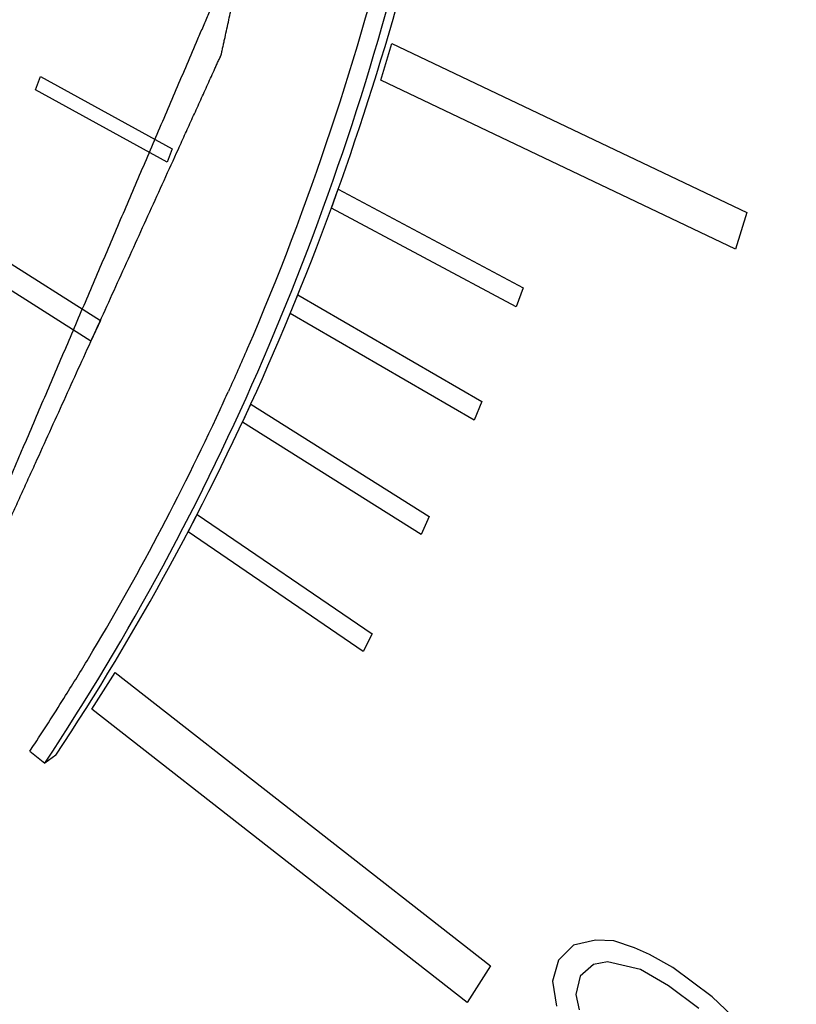
# Model space of a CAD drawing. Units: inches. Extents: x 10.29 to 15.57, y 16.32 to 23.82.
# Drawn here: x 12.24 to 12.38, y 22 to 22.19 of the extents above; entities that cross this region are included whole.
import ezdxf

# ---------------------------------------------------------------- set-up
doc = ezdxf.new("R2010")
doc.units = ezdxf.units.IN
doc.header["$LTSCALE"] = 2.42
doc.header["$MEASUREMENT"] = 0
doc.layers.get('0').update_dxf_attribs({"linetype": 'CONTINUOUS'})
doc.layers.add('03_AXES', color=7, linetype='CONTINUOUS')
doc.layers.add('04_CURVES', color=7, linetype='CONTINUOUS')

msp = doc.modelspace()

# ---------------------------------------------------------------- linework, layer by layer
at = {"color": 7, "linetype": 'Continuous'}
for p in [(12.237107325, 22.0444279949), (12.2421312474, 22.0436485702)]:
    msp.add_line(p, (12.2399829362, 22.0420983854), dxfattribs=at)
for centre, radius, start, end in [((11.811342627, 22.3240252535), 0.5094603988, 335.1889727300999, 335.6174650077), ((11.819563186, 22.3200470688), 0.5003292974, 328.9913976562, 335.2074577544001), ((11.8302539479, 22.3138272003), 0.4879621152, 327.9857258764001, 328.9706687841), ((11.8340008001, 22.3114794419), 0.4835404806, 326.6772777908, 327.9862450281), ((11.8365130661, 22.3098392238), 0.4805401967, 326.4737840671, 326.6761361637)]:
    msp.add_arc(centre, radius, start, end, dxfattribs=at)
for points, start_tangent, end_tangent in [([(12.2421312474, 22.0436485702), (12.2830016299, 22.1186845368), (12.3114041604, 22.2012875813), (12.3266734734, 22.2895226218), (12.3284518656, 22.3813226396), (12.316697676, 22.4745371019), (12.2916862615, 22.5669823409), (12.2540035463, 22.6564927084), (12.2045322964, 22.7409713098), (12.1444314391, 22.8184391258), (12.0751089136, 22.8870813737), (11.9981886889, 22.9452900211), (11.9154727195, 22.9917014561), (11.8288987328, 23.0252284313), (11.7404948351, 23.0450855347), (11.6523320008, 23.050807588), (11.566475557, 23.0422605449), (11.4849368006, 23.0196446309), (11.4096258813, 22.9834896526), (11.3758537856, 22.9613008434)], (0.5523188906743994, 0.8336329186183813), (-0.8109240993296131, -0.5851513523238717)), ([(12.2399829362, 22.0420983854), (12.2821326077, 22.1200702289), (12.3108435341, 22.2061048987), (12.3253924879, 22.2980351836), (12.3254129814, 22.3935453622), (12.3109044982, 22.4902295355), (12.2822325068, 22.5856522317), (12.2401192538, 22.6774097555), (12.185625571, 22.7631907373), (12.1201241529, 22.8408343564), (12.0452649784, 22.9083847719), (11.9629337484, 22.9641403908), (11.8752043842, 23.0066967303), (11.7842867864, 23.0349817974), (11.6924711669, 23.048283092), (11.6020703588, 23.0462655548), (11.5153615561, 23.0289800075), (11.4345289512, 22.9968618726), (11.3736749674, 22.959730568)], (0.5523188906978046, 0.8336329186028743), (-0.8109403759142422, -0.5851287949777108)), ([(12.179804679, 22.7657108117), (12.1830680871, 22.7613001419), (12.2372428447, 22.6760211947), (12.2791096292, 22.5848006833), (12.3076138173, 22.48993645), (12.3220373893, 22.3938181224), (12.3220170158, 22.2988669188), (12.30755321, 22.2074746573), (12.2790103148, 22.1219435069), (12.2753640194, 22.11370634)], (0.597717399269184, -0.801706873246627), (-0.4128278857974689, -0.910809056118785))]:
    msp.add_spline(points, degree=3, dxfattribs=dict(at, start_tangent=start_tangent, end_tangent=end_tangent))
at = {"layer": '03_AXES', "color": 7, "linetype": 'Continuous'}
for points, start_tangent, end_tangent in [([(10.8829235861, 22.5674279598), (10.8931089616, 22.4429996672), (10.9192712214, 22.3185471863), (10.960923012, 22.1963888313), (11.0172884394, 22.0788001812), (11.0873175224, 21.9679716901), (11.1697057516, 21.8659678831), (11.2629183903, 21.7746888981), (11.3652190633, 21.6958350899), (11.4747021026, 21.6308753558), (11.5893280463, 21.5810197726), (11.7069616301, 21.5471970556), (11.8254115628, 21.530037258), (11.9424713463, 21.5298600343), (12.0559603783, 21.546668686), (12.1637645729, 21.5801500995), (12.2638757419, 21.6296805796), (12.3132633819, 21.6622043789)], (0.01705181892498779, -0.9998546071661366), (0.8109267342170451, 0.5851477007833816)), ([(10.9607941279, 22.5561468834), (10.9630159648, 22.5358689276), (10.9652378017, 22.5155909718), (10.9674596385, 22.495313016), (10.9696814754, 22.4750350602), (10.9707923938, 22.4648960823), (10.9719033122, 22.4547571044), (10.9730142307, 22.4446181264), (10.9741251491, 22.4344791485), (10.9746806083, 22.4294096596), (10.9752360675, 22.4243401706), (10.9757915267, 22.4192706817), (10.976346986, 22.4142011927), (10.9769024452, 22.4091317038), (10.9771801748, 22.4065969593), (10.9774579044, 22.4040622148), (10.977735634, 22.4015274703), (10.9778744988, 22.4002600981), (10.9780133636, 22.3989927259), (10.9781522284, 22.3977253536), (10.9782910932, 22.3964579814), (10.9783605256, 22.3958242953), (10.978429958, 22.3951906092), (10.9784646742, 22.3948737661), (10.9784993904, 22.394556923), (10.9785341066, 22.39424008), (10.9785514647, 22.3940816584), (10.9785688228, 22.3939232369), (10.978614905, 22.3937665926), (10.9786609872, 22.3936099482), (10.9787531516, 22.3932966596), (10.978845316, 22.3929833709), (10.9789374804, 22.3926700822), (10.9791218092, 22.3920435049), (10.979306138, 22.3914169275), (10.9796747956, 22.3901637729), (10.9800434533, 22.3889106182), (10.9804121109, 22.3876574635), (10.9807807685, 22.3864043088), (10.9815180837, 22.3838979994), (10.9822553989, 22.3813916901), (10.9829927141, 22.3788853807), (10.9844673446, 22.373872762), (10.985941975, 22.3688601432), (10.9874166055, 22.3638475245), (10.9888912359, 22.3588349058), (10.9903658664, 22.353822287), (10.9933151272, 22.3437970496), (10.9962643881, 22.3337718121), (10.999213649, 22.3237465746), (11.0021629099, 22.3137213372), (11.0051121708, 22.3036960997), (11.0080614317, 22.2936708623), (11.0110106926, 22.2836456248), (11.0139599534, 22.2736203873), (11.0154345839, 22.2686077686), (11.0169092143, 22.2635951499), (11.0183838448, 22.2585825311), (11.0198584752, 22.2535699124), (11.0213331057, 22.2485572937), (11.0220704209, 22.2460509843), (11.0228077361, 22.2435446749), (11.0235450513, 22.2410383656), (11.0239137089, 22.2397852109), (11.0242823665, 22.2385320562), (11.0246510241, 22.2372789015), (11.0250196818, 22.2360257468), (11.0252040106, 22.2353991695), (11.0253883394, 22.2347725921), (11.0254805038, 22.2344593035), (11.0255726682, 22.2341460148), (11.0256648326, 22.2338327261), (11.0257109148, 22.2336760818), (11.025756997, 22.2335194375), (11.025830048, 22.2333705368), (11.0259030991, 22.2332216362), (11.0260492012, 22.232923835), (11.0261953033, 22.2326260338), (11.0263414053, 22.2323282326), (11.0266336095, 22.2317326302), (11.0269258137, 22.2311370277), (11.0275102221, 22.2299458229), (11.0280946304, 22.228754618), (11.0286790388, 22.2275634132), (11.0292634472, 22.2263722083), (11.0304322639, 22.2239897986), (11.0316010806, 22.2216073889), (11.0327698973, 22.2192249792), (11.0351075308, 22.2144601598), (11.0374451643, 22.2096953403), (11.0397827977, 22.2049305209), (11.0421204312, 22.2001657015), (11.0444580646, 22.1954008821), (11.0491333315, 22.1858712432), (11.0538085984, 22.1763416044), (11.0584838654, 22.1668119655), (11.0631591323, 22.1572823267), (11.0678343992, 22.1477526878), (11.0725096661, 22.138223049), (11.077184933, 22.1286934102), (11.0818601999, 22.1191637713), (11.0841978334, 22.1143989519), (11.0865354668, 22.1096341325), (11.0888731003, 22.104869313), (11.0912107337, 22.1001044936), (11.0935483672, 22.0953396742), (11.0947171839, 22.0929572645), (11.0958860006, 22.0905748548), (11.0970548174, 22.0881924451), (11.0976392257, 22.0870012402), (11.0982236341, 22.0858100354), (11.0988080424, 22.0846188305), (11.0993924508, 22.0834276256), (11.099684655, 22.0828320232), (11.0999768592, 22.0822364208), (11.1001229613, 22.0819386196), (11.1002690634, 22.0816408184), (11.1004151655, 22.0813430171), (11.1004882165, 22.0811941165), (11.1005612675, 22.0810452159), (11.1006604398, 22.0809074657), (11.100759612, 22.0807697154), (11.1009579564, 22.0804942149), (11.1011563008, 22.0802187143), (11.1013546452, 22.0799432138), (11.1017513341, 22.0793922128), (11.1021480229, 22.0788412117), (11.1029414006, 22.0777392096), (11.1037347783, 22.0766372075), (11.104528156, 22.0755352053), (11.1053215336, 22.0744332032), (11.106908289, 22.072229199), (11.1084950444, 22.0700251947), (11.1100817997, 22.0678211905), (11.1132553105, 22.063413182), (11.1164288212, 22.0590051735), (11.1196023319, 22.0545971651), (11.1227758427, 22.0501891566), (11.1259493534, 22.0457811481), (11.1322963749, 22.0369651312), (11.1386433963, 22.0281491142), (11.1449904178, 22.0193330973), (11.1513374392, 22.0105170803), (11.1576844607, 22.0017010634), (11.1640314822, 21.9928850464), (11.1703785036, 21.9840690294), (11.1767255251, 21.9752530125), (11.1798990358, 21.970845004), (11.1830725466, 21.9664369955), (11.1862460573, 21.9620289871), (11.189419568, 21.9576209786), (11.1925930787, 21.9532129701), (11.1941798341, 21.9510089659), (11.1957665895, 21.9488049616), (11.1973533448, 21.9466009574), (11.1981467225, 21.9454989553), (11.1989401002, 21.9443969532), (11.1997334779, 21.943294951), (11.2005268556, 21.9421929489), (11.2009235444, 21.9416419479), (11.2013202333, 21.9410909468), (11.2015185777, 21.9408154463), (11.2017169221, 21.9405399457), (11.2019152665, 21.9402644452), (11.2020144387, 21.9401266949), (11.2021136109, 21.9399889447), (11.202231658, 21.9398724098), (11.2023497051, 21.939755875), (11.2025857993, 21.9395228053), (11.2028218935, 21.9392897356), (11.2030579877, 21.9390566659), (11.2035301761, 21.9385905266), (11.2040023645, 21.9381243872), (11.2049467413, 21.9371921085), (11.2058911181, 21.9362598297), (11.2068354949, 21.935327551), (11.2077798717, 21.9343952723), (11.2096686253, 21.9325307148), (11.2115573789, 21.9306661573), (11.2134461325, 21.9288015999), (11.2172236397, 21.9250724849), (11.2210011469, 21.92134337), (11.2247786541, 21.9176142551), (11.2285561613, 21.9138851401), (11.2323336685, 21.9101560252), (11.2398886829, 21.9026977953), (11.2474436973, 21.8952395655), (11.2549987117, 21.8877813356), (11.2625537261, 21.8803231057), (11.2701087405, 21.8728648758), (11.2776637549, 21.865406646), (11.2852187693, 21.8579484161), (11.2927737837, 21.8504901862), (11.2965512909, 21.8467610713), (11.3003287981, 21.8430319564), (11.3041063053, 21.8393028414), (11.3078838125, 21.8355737265), (11.3116613197, 21.8318446116), (11.3135500733, 21.8299800541), (11.3154388269, 21.8281154966), (11.3173275805, 21.8262509392), (11.3182719573, 21.8253186604), (11.3192163341, 21.8243863817), (11.3201607109, 21.8234541029), (11.3211050877, 21.8225218242), (11.3215772761, 21.8220556848), (11.3220494645, 21.8215895455), (11.3222855587, 21.8213564758), (11.3225216529, 21.8211234061), (11.3227577471, 21.8208903364), (11.3228757942, 21.8207738016), (11.3229938413, 21.8206572667), (11.3231278009, 21.8205638329), (11.3232617606, 21.820470399), (11.3235296798, 21.8202835312), (11.3237975991, 21.8200966634), (11.3240655184, 21.8199097956), (11.3246013569, 21.81953606), (11.3251371955, 21.8191623244), (11.3262088726, 21.8184148533), (11.3272805497, 21.8176673821), (11.3283522268, 21.816919911), (11.3294239038, 21.8161724398), (11.331567258, 21.8146774975), (11.3337106122, 21.8131825552), (11.3358539664, 21.8116876129), (11.3401406748, 21.8086977282), (11.3444273831, 21.8057078436), (11.3487140915, 21.802717959), (11.3530007999, 21.7997280743), (11.3572875082, 21.7967381897), (11.365860925, 21.7907584204), (11.3744343417, 21.7847786512), (11.3830077584, 21.7787988819), (11.3915811751, 21.7728191127), (11.4001545919, 21.7668393434), (11.4087280086, 21.7608595741), (11.4173014253, 21.7548798049), (11.4258748421, 21.7489000356), (11.4301615504, 21.745910151), (11.4344482588, 21.7429202663), (11.4387349672, 21.7399303817), (11.4430216755, 21.7369404971), (11.4473083839, 21.7339506124), (11.4494517381, 21.7324556701), (11.4515950923, 21.7309607278), (11.4537384464, 21.7294657855), (11.4548101235, 21.7287183143), (11.4558818006, 21.7279708432), (11.4569534777, 21.727223372), (11.4580251548, 21.7264759009), (11.4585609934, 21.7261021653), (11.4590968319, 21.7257284297), (11.4593647512, 21.7255415619), (11.4596326704, 21.7253546941), (11.4599005897, 21.7251678263), (11.4600345494, 21.7250743925), (11.460168509, 21.7249809586), (11.4603132787, 21.7249141845), (11.4604580484, 21.7248474104), (11.4607475878, 21.7247138622), (11.4610371271, 21.7245803141), (11.4613266665, 21.7244467659), (11.4619057453, 21.7241796696), (11.4624848241, 21.7239125733), (11.4636429816, 21.7233783806), (11.4648011391, 21.722844188), (11.4659592967, 21.7223099954), (11.4671174542, 21.7217758027), (11.4694337693, 21.7207074175), (11.4717500844, 21.7196390322), (11.4740663994, 21.7185706469), (11.4786990296, 21.7164338764), (11.4833316597, 21.7142971058), (11.4879642899, 21.7121603353), (11.49259692, 21.7100235647), (11.4972295501, 21.7078867942), (11.5064948104, 21.7036132531), (11.5157600707, 21.699339712), (11.525025331, 21.6950661709), (11.5342905913, 21.6907926298), (11.5435558516, 21.6865190887), (11.5528211119, 21.6822455476), (11.5620863721, 21.6779720065), (11.5713516324, 21.6736984654), (11.5759842626, 21.6715616948), (11.5806168927, 21.6694249243), (11.5852495229, 21.6672881537), (11.589882153, 21.6651513832), (11.5945147831, 21.6630146126), (11.5968310982, 21.6619462273), (11.5991474133, 21.6608778421), (11.6014637284, 21.6598094568), (11.6026218859, 21.6592752641), (11.6037800434, 21.6587410715), (11.604938201, 21.6582068789), (11.6060963585, 21.6576726862), (11.6066754373, 21.6574055899), (11.607254516, 21.6571384936), (11.6075440554, 21.6570049454), (11.6078335948, 21.6568713973), (11.6081231342, 21.6567378491), (11.6082679039, 21.656671075), (11.6083402887, 21.656637688), (11.6084126736, 21.656604301), (11.6084890528, 21.656585318), (11.6085654321, 21.6565663351), (11.6087181907, 21.6565283692), (11.6090237078, 21.6564524374), (11.6093292249, 21.6563765056), (11.609634742, 21.6563005738), (11.6102457762, 21.6561487103), (11.6108568104, 21.6559968467), (11.6120788788, 21.6556931196), (11.6133009472, 21.6553893925), (11.6145230156, 21.6550856654), (11.615745084, 21.6547819382), (11.6181892208, 21.654174484), (11.6206333576, 21.6535670298), (11.6230774945, 21.6529595755), (11.6279657681, 21.651744667), (11.6328540417, 21.6505297586), (11.6377423153, 21.6493148501), (11.642630589, 21.6480999416), (11.6475188626, 21.6468850331), (11.6572954099, 21.6444552162), (11.6670719571, 21.6420253992), (11.6768485044, 21.6395955822), (11.6866250516, 21.6371657653), (11.6964015989, 21.6347359483), (11.7061781461, 21.6323061314), (11.7159546934, 21.6298763144), (11.7257312406, 21.6274464974), (11.7306195143, 21.626231589), (11.7355077879, 21.6250166805), (11.7403960615, 21.623801772), (11.7452843352, 21.6225868635), (11.7501726088, 21.621371955), (11.7526167456, 21.6207645008), (11.7550608824, 21.6201570466), (11.7575050192, 21.6195495923), (11.7587270876, 21.6192458652), (11.759949156, 21.6189421381), (11.7611712245, 21.618638411), (11.7623932929, 21.6183346838), (11.7630043271, 21.6181828203), (11.7636153613, 21.6180309567), (11.7639208784, 21.6179550249), (11.7642263955, 21.6178790932), (11.7645319126, 21.6178031614), (11.7646846711, 21.6177651955), (11.7647610504, 21.6177462126), (11.7648374297, 21.6177272296), (11.7649122225, 21.6177240378), (11.7649870154, 21.617720846), (11.7651366011, 21.6177144624), (11.7654357725, 21.6177016951), (11.7657349439, 21.6176889279), (11.7660341153, 21.6176761606), (11.7666324582, 21.6176506261), (11.767230801, 21.6176250916), (11.7684274867, 21.6175740226), (11.7696241724, 21.6175229536), (11.770820858, 21.6174718847), (11.7720175437, 21.6174208157), (11.7744109151, 21.6173186777), (11.7768042864, 21.6172165397), (11.7791976578, 21.6171144017), (11.7839844005, 21.6169101258), (11.7887711432, 21.6167058498), (11.7935578859, 21.6165015738), (11.7983446286, 21.6162972979), (11.8031313713, 21.6160930219), (11.8127048566, 21.61568447), (11.822278342, 21.615275918), (11.8318518274, 21.6148673661), (11.8414253128, 21.6144588142), (11.8509987982, 21.6140502623), (11.8605722836, 21.6136417103), (11.870145769, 21.6132331584), (11.8797192544, 21.6128246065), (11.8845059971, 21.6126203305), (11.8892927398, 21.6124160545), (11.8940794825, 21.6122117786), (11.8988662252, 21.6120075026), (11.9036529679, 21.6118032267), (11.9060463392, 21.6117010887), (11.9084397106, 21.6115989507), (11.9108330819, 21.6114968127), (11.9120297676, 21.6114457437), (11.9132264533, 21.6113946747), (11.914423139, 21.6113436057), (11.9156198246, 21.6112925367), (11.9162181675, 21.6112670022), (11.9168165103, 21.6112414678), (11.9171156817, 21.6112287005), (11.9174148531, 21.6112159333), (11.9177140246, 21.611203166), (11.9178636103, 21.6111967824), (11.9179384031, 21.6111935906), (11.918013196, 21.6111903988), (11.9180848787, 21.6112026532), (11.9181565613, 21.6112149076), (11.9182999267, 21.6112394165), (11.9185866573, 21.6112884342), (11.918873388, 21.6113374519), (11.9191601187, 21.6113864696), (11.91973358, 21.611484505), (11.9203070413, 21.6115825404), (11.921453964, 21.6117786113), (11.9226008867, 21.6119746821), (11.9237478093, 21.6121707529), (11.924894732, 21.6123668238), (11.9271885773, 21.6127589654), (11.9294824226, 21.6131511071), (11.931776268, 21.6135432488), (11.9363639586, 21.6143275321), (11.9409516493, 21.6151118155), (11.94553934, 21.6158960988), (11.9501270306, 21.6166803821), (11.9547147213, 21.6174646655), (11.9638901026, 21.6190332321), (11.973065484, 21.6206017988), (11.9822408653, 21.6221703655), (11.9914162466, 21.6237389322), (12.000591628, 21.6253074988), (12.0097670093, 21.6268760655), (12.0189423906, 21.6284446322), (12.028117772, 21.6300131989), (12.0327054626, 21.6307974822), (12.0372931533, 21.6315817655), (12.041880844, 21.6323660489), (12.0464685346, 21.6331503322), (12.0510562253, 21.6339346156), (12.0533500706, 21.6343267572), (12.055643916, 21.6347188989), (12.0579377613, 21.6351110406), (12.059084684, 21.6353071114), (12.0602316066, 21.6355031822), (12.0613785293, 21.6356992531), (12.062525452, 21.6358953239), (12.0630989133, 21.6359933593), (12.0636723746, 21.6360913947), (12.0639591053, 21.6361404125), (12.064245836, 21.6361894302), (12.0645325666, 21.6362384479), (12.064675932, 21.6362629567), (12.0647476146, 21.6362752111), (12.0648192973, 21.6362874656), (12.0648851394, 21.6363146995), (12.0649509815, 21.6363419334), (12.0650826657, 21.6363964012), (12.0653460342, 21.6365053368), (12.0656094026, 21.6366142724), (12.065872771, 21.636723208), (12.0663995079, 21.6369410792), (12.0669262448, 21.6371589503), (12.0679797185, 21.6375946927), (12.0690331922, 21.6380304351), (12.0700866659, 21.6384661775), (12.0711401397, 21.6389019199), (12.0732470871, 21.6397734046), (12.0753540346, 21.6406448894), (12.0774609821, 21.6415163742), (12.081674877, 21.6432593437), (12.0858887719, 21.6450023132), (12.0901026668, 21.6467452828), (12.0943165618, 21.6484882523), (12.0985304567, 21.6502312218), (12.1069582465, 21.6537171609), (12.1153860364, 21.6572031), (12.1238138262, 21.660689039), (12.1322416161, 21.6641749781), (12.1406694059, 21.6676609171), (12.1490971957, 21.6711468562), (12.1575249856, 21.6746327953), (12.1659527754, 21.6781187343), (12.1701666704, 21.6798617039), (12.1743805653, 21.6816046734), (12.1785944602, 21.6833476429), (12.1828083551, 21.6850906124), (12.18702225, 21.686833582), (12.1891291975, 21.6877050667), (12.191236145, 21.6885765515), (12.1933430924, 21.6894480363), (12.1943965662, 21.6898837787), (12.1954500399, 21.690319521), (12.1965035136, 21.6907552634), (12.1975569874, 21.6911910058), (12.1980837242, 21.691408877), (12.1986104611, 21.6916267482), (12.1988738295, 21.6917356838), (12.1991371979, 21.6918446194), (12.1994005664, 21.691953555), (12.1995322506, 21.6920080228), (12.1995980927, 21.6920352567), (12.1996639348, 21.6920624906), (12.1997223653, 21.6921045198), (12.1997807958, 21.692146549), (12.1998976568, 21.6922306074), (12.2001313788, 21.6923987241), (12.2003651008, 21.6925668409), (12.2005988228, 21.6927349577), (12.2010662669, 21.6930711912), (12.2015337109, 21.6934074248), (12.2024685989, 21.6940798919), (12.2034034869, 21.694752359), (12.204338375, 21.6954248261), (12.205273263, 21.6960972932), (12.2071430391, 21.6974422274), (12.2090128151, 21.6987871616), (12.2108825912, 21.7001320959), (12.2146221433, 21.7028219643), (12.2183616955, 21.7055118327), (12.2221012476, 21.7082017011), (12.2258407997, 21.7108915696), (12.2295803519, 21.713581438), (12.2370594561, 21.7189611749), (12.2445385604, 21.7243409117), (12.2520176646, 21.7297206486), (12.2594967689, 21.7351003854), (12.2669758732, 21.7404801223), (12.2744549774, 21.7458598591), (12.2819340817, 21.751239596), (12.2894131859, 21.7566193328), (12.2931527381, 21.7593092013), (12.2968922902, 21.7619990697), (12.3006318423, 21.7646889381), (12.3043713945, 21.7673788065), (12.3081109466, 21.770068675), (12.3099807227, 21.7714136092), (12.3118504987, 21.7727585434), (12.3137202748, 21.7741034776), (12.3146551628, 21.7747759447), (12.3155900509, 21.7754484118), (12.3165249389, 21.7761208789), (12.3174598269, 21.776793346), (12.3179272709, 21.7771295796), (12.318394715, 21.7774658132), (12.318628437, 21.7776339299), (12.318862159, 21.7778020467), (12.319095881, 21.7779701635), (12.319212742, 21.7780542219), (12.3192711725, 21.7780962511), (12.319329603, 21.7781382803), (12.3193763525, 21.7781920338), (12.319423102, 21.7782457873), (12.3195166011, 21.7783532943), (12.3197035991, 21.7785683084), (12.3198905972, 21.7787833225), (12.3200775953, 21.7789983365), (12.3204515915, 21.7794283647), (12.3208255876, 21.7798583928), (12.3215735799, 21.7807184491), (12.3223215722, 21.7815785054), (12.3230695645, 21.7824385616), (12.3238175569, 21.7832986179), (12.3253135415, 21.7850187305), (12.3268095261, 21.786738843), (12.3283055107, 21.7884589555), (12.33129748, 21.7918991806), (12.3342894492, 21.7953394057), (12.3372814185, 21.7987796308), (12.3402733877, 21.8022198559), (12.3432653569, 21.805660081), (12.3492492954, 21.8125405312), (12.3552332339, 21.8194209814), (12.3612171724, 21.8263014316), (12.3672011109, 21.8331818818), (12.3731850494, 21.840062332), (12.3791689879, 21.8469427822), (12.3851529263, 21.8538232324), (12.3911368648, 21.8607036826), (12.3941288341, 21.8641439077), (12.3971208033, 21.8675841328), (12.4001127726, 21.8710243579), (12.4031047418, 21.874464583), (12.4060967111, 21.8779048081), (12.4075926957, 21.8796249206), (12.4090886803, 21.8813450332), (12.4105846649, 21.8830651457), (12.4113326572, 21.883925202), (12.4120806495, 21.8847852583), (12.4128286418, 21.8856453145), (12.4135766342, 21.8865053708), (12.4139506303, 21.8869353989), (12.4143246265, 21.8873654271), (12.4145116245, 21.8875804411), (12.4146986226, 21.8877954552), (12.4148856207, 21.8880104693), (12.4149791197, 21.8881179763), (12.4150258693, 21.8881717298), (12.4150726188, 21.8882254834), (12.4151070136, 21.8882895307), (12.4151414083, 21.888353578), (12.4152101979, 21.8884816727), (12.415347777, 21.8887378619), (12.4154853562, 21.8889940512), (12.4156229353, 21.8892502405), (12.4158980935, 21.8897626191), (12.4161732518, 21.8902749977), (12.4167235683, 21.8912997549), (12.4172738848, 21.8923245121), (12.4178242013, 21.8933492693), (12.4183745178, 21.8943740265), (12.4194751508, 21.8964235409), (12.4205757838, 21.8984730553), (12.4216764168, 21.9005225696), (12.4238776828, 21.9046215984), (12.4260789488, 21.9087206272), (12.4282802147, 21.9128196559), (12.4304814807, 21.9169186847), (12.4326827467, 21.9210177135), (12.4370852787, 21.929215771), (12.4414878107, 21.9374138285), (12.4458903427, 21.9456118861), (12.4502928747, 21.9538099436), (12.4546954067, 21.9620080011), (12.4590979387, 21.9702060586), (12.4635004707, 21.9784041162), (12.4679030026, 21.9866021737), (12.4701042686, 21.9907012025), (12.4723055346, 21.9948002312), (12.4745068006, 21.99889926), (12.4767080666, 22.0029982888), (12.4789093326, 22.0070973175), (12.4800099656, 22.0091468319), (12.4811105986, 22.0111963463), (12.4822112316, 22.0132458607), (12.4827615481, 22.0142706179), (12.4833118646, 22.015295375), (12.4838621811, 22.0163201322), (12.4844124976, 22.0173448894), (12.4846876558, 22.017857268), (12.4849628141, 22.0183696466), (12.4851003932, 22.0186258359), (12.4852379723, 22.0188820252), (12.4853755515, 22.0191382145), (12.485444341, 22.0192663092), (12.4854787358, 22.0193303565), (12.4855131306, 22.0193944038), (12.4855338605, 22.0194663054), (12.4855545905, 22.019538207), (12.4855960504, 22.0196820102), (12.4856789702, 22.0199696165), (12.4857618901, 22.0202572229), (12.4858448099, 22.0205448292), (12.4860106495, 22.0211200419), (12.4861764892, 22.0216952547), (12.4865081685, 22.0228456801), (12.4868398478, 22.0239961055), (12.4871715271, 22.0251465309), (12.4875032064, 22.0262969564), (12.488166565, 22.0285978072), (12.4888299236, 22.0308986581), (12.4894932822, 22.0331995089), (12.4908199994, 22.0378012106), (12.4921467166, 22.0424029123), (12.4934734338, 22.047004614), (12.494800151, 22.0516063157), (12.4961268682, 22.0562080174), (12.4987803027, 22.0654114208), (12.5014337371, 22.0746148242), (12.5040871715, 22.0838182276), (12.5067406059, 22.093021631), (12.5093940403, 22.1022250344), (12.5120474747, 22.1114284378), (12.5147009091, 22.1206318412), (12.5173543436, 22.1298352446), (12.5186810608, 22.1344369463), (12.520007778, 22.139038648), (12.5213344952, 22.1436403497), (12.5226612124, 22.1482420514), (12.5239879296, 22.1528437531), (12.5246512882, 22.155144604), (12.5253146468, 22.1574454548), (12.5259780054, 22.1597463057), (12.5263096847, 22.1608967311), (12.526641364, 22.1620471565), (12.5269730433, 22.1631975819), (12.5273047226, 22.1643480074), (12.5274705623, 22.1649232201), (12.5276364019, 22.1654984328), (12.5277193217, 22.1657860391), (12.5278022416, 22.1660736455), (12.5278851614, 22.1663612518), (12.5279266213, 22.166505055), (12.5279473513, 22.1665769566), (12.5279680812, 22.1666488582), (12.5279743351, 22.1667272794), (12.5279805891, 22.1668057007), (12.5279930969, 22.1669625432), (12.5280181127, 22.1672762281), (12.5280431284, 22.167589913), (12.5280681441, 22.167903598), (12.5281181756, 22.1685309679), (12.528168207, 22.1691583378), (12.52826827, 22.1704130776), (12.5283683329, 22.1716678173), (12.5284683958, 22.1729225571), (12.5285684587, 22.1741772969), (12.5287685846, 22.1766867765), (12.5289687104, 22.1791962561), (12.5291688362, 22.1817057356), (12.5295690879, 22.1867246948), (12.5299693396, 22.1917436539), (12.5303695913, 22.1967626131), (12.5307698429, 22.2017815722), (12.5311700946, 22.2068005313), (12.5319705979, 22.2168384496), (12.5327711013, 22.2268763679), (12.5335716046, 22.2369142862), (12.534372108, 22.2469522045), (12.5359731147, 22.267028041), (12.5375741214, 22.2871038776), (12.5391751281, 22.3071797142), (12.5407761348, 22.3272555507)], (0.1089172290006043, -0.9940508222554971), (0.079495559476982, 0.9968352200958)), ([(12.3132633819, 21.6622043789), (12.3544290036, 21.6943374671), (12.4337375222, 21.7729163265), (12.5003239299, 21.8639533824), (12.552947848, 21.9657527866), (12.5906289924, 22.0764182089), (12.6126654348, 22.1938881618), (12.6186466778, 22.3159744023)], (0.8109267342448977, 0.5851477007447823), (-0.01705181891236561, 0.9998546071663521))]:
    msp.add_spline(points, degree=3, dxfattribs=dict(at, start_tangent=start_tangent, end_tangent=end_tangent))
at = {"layer": '04_CURVES', "color": 7, "linetype": 'Continuous'}
for p, q in [((12.3047650437, 22.1737160792), (12.3069093234, 22.1807751874)), ((12.3069093234, 22.1807751874), (12.3752966959, 22.1481919009)), ((12.238178009, 22.1718544137), (12.2391621963, 22.1744443547)), ((12.2391621963, 22.1744443547), (12.2645508331, 22.160469413)), ((12.3731524162, 22.1411327926), (12.3047650437, 22.1737160792)), ((12.2635666458, 22.1578794719), (12.238178009, 22.1718544137)), ((12.2645508331, 22.160469413), (12.2635666458, 22.1578794719)), ((12.2112135647, 22.1524577833), (12.2507129398, 22.1274229627)), ((12.295221757, 22.149043519), (12.2965432546, 22.1526896798)), ((12.2965432546, 22.1526896798), (12.3321891964, 22.1336709263)), ((12.2488519836, 22.1234474341), (12.2093526086, 22.1484822547)), ((12.3308676988, 22.1300247655), (12.295221757, 22.149043519)), ((12.3752966959, 22.1481919009), (12.3731524162, 22.1411327926)), ((12.2872974705, 22.1287385163), (12.2887727131, 22.1323357218)), ((12.2887727131, 22.1323357218), (12.324198637, 22.1118177596)), ((12.3321891964, 22.1336709263), (12.3308676988, 22.1300247655)), ((12.3227233944, 22.1082205541), (12.2872974705, 22.1287385163)), ((12.2507129398, 22.1274229627), (12.2488519836, 22.1234474341)), ((12.278090545, 22.1078423832), (12.2796948966, 22.1113086073)), ((12.2796948966, 22.1113086073), (12.3141065722, 22.0896671813)), ((12.324198637, 22.1118177596), (12.3227233944, 22.1082205541)), ((12.3125022205, 22.0862009571), (12.278090545, 22.1078423832)), ((12.2675873339, 22.086668939), (12.2693421476, 22.0900387478)), ((12.2693421476, 22.0900387478), (12.3030908086, 22.0670032655)), ((12.3141065722, 22.0896671813), (12.3125022205, 22.0862009571)), ((12.3013359948, 22.0636334567), (12.2675873339, 22.086668939)), ((12.3030908086, 22.0670032655), (12.3013359948, 22.0636334567)), ((12.2490545238, 22.0524837741), (12.2535302208, 22.0595903878)), ((12.2535302208, 22.0595903878), (12.3258715547, 22.0030817865)), ((12.3213958578, 21.9959751728), (12.2490545238, 22.0524837741)), ((12.3418968291, 22.0070141666), (12.3390192306, 22.0041712792)), ((12.3461123382, 22.0080313743), (12.3418968291, 22.0070141666)), ((12.3496482632, 22.0078929709), (12.3461123382, 22.0080313743)), ((12.3536832465, 22.0065528233), (12.3496482632, 22.0078929709)), ((12.3565395918, 22.0052588105), (12.3536832465, 22.0065528233)), ((12.3610736335, 22.0027169186), (12.3565395918, 22.0052588105)), ((12.3258715547, 22.0030817865), (12.3213958578, 21.9959751728)), ((12.3390192306, 22.0041712792), (12.3378193327, 22.0000805141)), ((12.3457512906, 22.0033166703), (12.3432134821, 22.0010515851)), ((12.3484483653, 22.0038022058), (12.3457512906, 22.0033166703)), ((12.3548406337, 22.0023697864), (12.3484483653, 22.0038022058)), ((12.3602135276, 21.999203959), (12.3548406337, 22.0023697864)), ((12.3686232862, 21.9971014692), (12.3610736335, 22.0027169186)), ((12.3378193327, 22.0000805141), (12.3386369274, 21.9953196768)), ((12.3432134821, 22.0010515851), (12.3423533762, 21.9975386254)), ((12.3423533762, 21.9975386254), (12.3430117027, 21.9945573346)), ((12.3660854797, 21.9948363872), (12.3602135276, 21.999203959)), ((12.3724777489, 21.993403972), (12.3686232862, 21.9971014692))]:
    msp.add_line(p, q, dxfattribs=at)
for points, start_tangent, end_tangent in [([(12.1681910047, 22.0003978733), (12.1759068576, 22.0105663732), (12.1836227105, 22.0207348731), (12.1913385634, 22.030903373), (12.1990544163, 22.0410718729), (12.2029123428, 22.0461561229), (12.2067702692, 22.0512403728), (12.2106281957, 22.0563246228), (12.2144861222, 22.0614088728), (12.2183440486, 22.0664931227), (12.2202730118, 22.0690352477), (12.2222019751, 22.0715773727), (12.2241309383, 22.0741194977), (12.2250954199, 22.0753905602), (12.2260599015, 22.0766616226), (12.2270243831, 22.0779326851), (12.2279888648, 22.0792037476), (12.2284711056, 22.0798392789), (12.2289533464, 22.0804748101), (12.2291944668, 22.0807925757), (12.2294355872, 22.0811103414), (12.2296767076, 22.081428107), (12.2297972678, 22.0815869898), (12.2298575479, 22.0816664312), (12.229917828, 22.0817458726), (12.229960871, 22.0818404617), (12.2300039141, 22.0819350507), (12.2300900002, 22.0821242288), (12.2302621724, 22.082502585), (12.2304343447, 22.0828809413), (12.2306065169, 22.0832592975), (12.2309508614, 22.0840160099), (12.2312952058, 22.0847727224), (12.2319838948, 22.0862861473), (12.2326725837, 22.0877995722), (12.2333612726, 22.0893129971), (12.2340499615, 22.090826422), (12.2354273394, 22.0938532717), (12.2368047173, 22.0968801215), (12.2381820951, 22.0999069713), (12.2409368508, 22.1059606709), (12.2436916065, 22.1120143704), (12.2464463622, 22.11806807), (12.2492011179, 22.1241217696), (12.2519558736, 22.1301754691), (12.2547106293, 22.1362291687), (12.257465385, 22.1422828683), (12.2602201408, 22.1483365678), (12.2629748965, 22.1543902674), (12.2657296522, 22.160443967), (12.26710703, 22.1634708167), (12.2684844079, 22.1664976665), (12.2698617857, 22.1695245163), (12.2705504746, 22.1710379412), (12.2712391636, 22.1725513661), (12.2719278525, 22.174064791), (12.2726165414, 22.1755782159), (12.2729608859, 22.1763349283), (12.2733052304, 22.1770916408), (12.2734774026, 22.177469997), (12.2736495748, 22.1778483532), (12.273821747, 22.1782267094), (12.2739078332, 22.1784158875), (12.2739508762, 22.1785104766), (12.2739939193, 22.1786050657), (12.2740168016, 22.1787097926), (12.2740396839, 22.1788145195), (12.2740854486, 22.1790239733), (12.2741769779, 22.1794428809), (12.2742685072, 22.1798617885), (12.2743600365, 22.1802806961), (12.2745430951, 22.1811185113), (12.2747261537, 22.1819563265), (12.2750922709, 22.1836319569), (12.2754583881, 22.1853075874), (12.2758245054, 22.1869832178), (12.2761906226, 22.1886588482), (12.276922857, 22.1920101091), (12.2776550914, 22.19536137), (12.2783873258, 22.1987126308), (12.2798517947, 22.2054151526), (12.2813162636, 22.2121176743), (12.2827807324, 22.218820196), (12.2842452013, 22.2255227178), (12.2857096701, 22.2322252395), (12.287174139, 22.2389277612), (12.2886386078, 22.245630283), (12.2901030767, 22.2523328047), (12.2915675456, 22.2590353264), (12.2930320144, 22.2657378481), (12.2937642488, 22.269089109), (12.2944964833, 22.2724403699), (12.2952287177, 22.2757916307), (12.2955948349, 22.2774672612), (12.2959609521, 22.2791428916), (12.2963270693, 22.280818522), (12.2966931865, 22.2824941525), (12.2968762452, 22.2833319677), (12.2970593038, 22.2841697829), (12.2971508331, 22.2845886905), (12.2972423624, 22.2850075981), (12.2973338917, 22.2854265057), (12.2973796563, 22.2856359595), (12.2974025386, 22.2857406864), (12.297425421, 22.2858454133), (12.2974272397, 22.2859561458), (12.2974290584, 22.2860668783), (12.2974326958, 22.2862883432), (12.2974399707, 22.2867312731), (12.2974472455, 22.287174203), (12.2974545204, 22.2876171329), (12.29746907, 22.2885029926), (12.2974836197, 22.2893888524), (12.2975127191, 22.2911605719), (12.2975418185, 22.2929322915), (12.2975709179, 22.294704011), (12.2976000172, 22.2964757305), (12.297658216, 22.3000191696), (12.2977164147, 22.3035626087), (12.2977746135, 22.3071060477), (12.297891011, 22.3141929259), (12.2980074085, 22.321279804), (12.298123806, 22.3283666821), (12.2982402035, 22.3354535603), (12.298356601, 22.3425404384), (12.2984729985, 22.3496273165), (12.298589396, 22.3567141947), (12.2987057935, 22.3638010728), (12.298822191, 22.3708879509), (12.2989385885, 22.3779748291), (12.2989967873, 22.3815182681), (12.299054986, 22.3850617072), (12.2991131848, 22.3886051463), (12.2991422842, 22.3903768658), (12.2991713835, 22.3921485853), (12.2992004829, 22.3939203049), (12.2992295823, 22.3956920244), (12.299244132, 22.3965778842), (12.2992586817, 22.3974637439), (12.2992659565, 22.3979066738), (12.2992732314, 22.3983496037), (12.2992805062, 22.3987925336), (12.2992841436, 22.3990139985), (12.2992859623, 22.399124731), (12.2992877811, 22.3992354635), (12.2992689823, 22.3993458721), (12.2992501835, 22.3994562807), (12.2992125859, 22.399677098), (12.2991373908, 22.4001187324), (12.2990621957, 22.4005603669), (12.2989870006, 22.4010020014), (12.2988366103, 22.4018852704), (12.2986862201, 22.4027685393), (12.2983854396, 22.4045350773), (12.2980846591, 22.4063016152), (12.2977838786, 22.4080681531), (12.2974830981, 22.4098346911), (12.2968815371, 22.4133677669), (12.2962799762, 22.4169008428), (12.2956784152, 22.4204339186), (12.2944752932, 22.4275000703), (12.2932721713, 22.4345662221), (12.2920690493, 22.4416323738), (12.2908659273, 22.4486985255), (12.2896628054, 22.4557646772), (12.2884596834, 22.4628308289), (12.2872565615, 22.4698969806), (12.2860534395, 22.4769631324), (12.2848503175, 22.4840292841), (12.2836471956, 22.4910954358), (12.2830456346, 22.4946285117), (12.2824440736, 22.4981615875), (12.2818425127, 22.5016946634), (12.2815417322, 22.5034612013), (12.2812409517, 22.5052277392), (12.2809401712, 22.5069942772), (12.2806393907, 22.5087608151), (12.2804890004, 22.5096440841), (12.2803386102, 22.510527353), (12.2802634151, 22.5109689875), (12.28018822, 22.511410622), (12.2801130248, 22.5118522565), (12.2800754273, 22.5120730737), (12.2800566285, 22.5121834823), (12.2800378297, 22.512293891), (12.2799984861, 22.5124035492), (12.2799591424, 22.5125132074), (12.2798804551, 22.5127325239), (12.2797230805, 22.5131711568), (12.279565706, 22.5136097897), (12.2794083314, 22.5140484226), (12.2790935822, 22.5149256884), (12.278778833, 22.5158029542), (12.2781493347, 22.5175574858), (12.2775198363, 22.5193120174), (12.276890338, 22.521066549), (12.2762608397, 22.5228210806), (12.275001843, 22.5263301439), (12.2737428463, 22.5298392071), (12.2724838496, 22.5333482703), (12.2699658562, 22.5403663968), (12.2674478629, 22.5473845232), (12.2649298695, 22.5544026497), (12.2624118761, 22.5614207761), (12.2598938827, 22.5684389026), (12.2573758894, 22.575457029), (12.254857896, 22.5824751555), (12.2523399026, 22.5894932819), (12.2498219093, 22.5965114084), (12.2473039159, 22.6035295348), (12.2460449192, 22.6070385981), (12.2447859225, 22.6105476613), (12.2435269258, 22.6140567245), (12.2428974275, 22.6158112561), (12.2422679292, 22.6175657877), (12.2416384308, 22.6193203194), (12.2410089325, 22.621074851), (12.2406941833, 22.6219521168), (12.2403794341, 22.6228293826), (12.2402220595, 22.6232680155), (12.240064685, 22.6237066484), (12.2399073104, 22.6241452813), (12.2398286231, 22.6243645977), (12.2397892794, 22.624474256), (12.2397499358, 22.6245839142), (12.2396917509, 22.6246865254), (12.2396335661, 22.6247891367), (12.2395171963, 22.6249943591), (12.2392844569, 22.625404804), (12.2390517175, 22.625815249), (12.238818978, 22.6262256939), (12.2383534992, 22.6270465837), (12.2378880203, 22.6278674736), (12.2369570625, 22.6295092533), (12.2360261048, 22.631151033), (12.235095147, 22.6327928126), (12.2341641892, 22.6344345923), (12.2323022737, 22.6377181517), (12.2304403582, 22.6410017111), (12.2285784427, 22.6442852705), (12.2248546117, 22.6508523893), (12.2211307807, 22.657419508), (12.2174069496, 22.6639866268), (12.2136831186, 22.6705537455), (12.2099592876, 22.6771208643), (12.2062354566, 22.6836879831), (12.2025116255, 22.6902551018), (12.1987877945, 22.6968222206), (12.1950639635, 22.7033893394), (12.1913401325, 22.7099564581), (12.189478217, 22.7132400175), (12.1876163014, 22.7165235769), (12.1857543859, 22.7198071363), (12.1848234282, 22.721448916), (12.1838924704, 22.7230906957), (12.1829615127, 22.7247324753), (12.1820305549, 22.726374255), (12.181565076, 22.7271951449), (12.1810995972, 22.7280160347), (12.1808668577, 22.7284264797), (12.1806341183, 22.7288369246), (12.1804013788, 22.7292473695), (12.1802850091, 22.729452592), (12.1802268243, 22.7295552032), (12.1801686394, 22.7296578144), (12.1800939092, 22.7297493299), (12.1800191789, 22.7298408453), (12.1798697185, 22.7300238762), (12.1795707975, 22.7303899379), (12.1792718766, 22.7307559997), (12.1789729556, 22.7311220614), (12.1783751138, 22.7318541849), (12.1777772719, 22.7325863084), (12.1765815881, 22.7340505554), (12.1753859043, 22.7355148024), (12.1741902206, 22.7369790494), (12.1729945368, 22.7384432964), (12.1706031693, 22.7413717904), (12.1682118018, 22.7443002844), (12.1658204342, 22.7472287784), (12.1610376992, 22.7530857664), (12.1562549641, 22.7589427544), (12.1514722291, 22.7647997424), (12.146689494, 22.7706567304), (12.141906759, 22.7765137184), (12.1371240239, 22.7823707064), (12.1323412889, 22.7882276944), (12.1275585538, 22.7940846824), (12.1227758187, 22.7999416704), (12.1179930837, 22.8057986584), (12.1156017162, 22.8087271524), (12.1132103486, 22.8116556464), (12.1108189811, 22.8145841404), (12.1096232973, 22.8160483874), (12.1084276136, 22.8175126344), (12.1072319298, 22.8189768814), (12.1060362461, 22.8204411284), (12.1054384042, 22.8211732519), (12.1048405623, 22.8219053754), (12.1045416414, 22.8222714371), (12.1042427204, 22.8226374989), (12.1039437995, 22.8230035606), (12.103794339, 22.8231865915), (12.1037196088, 22.8232781069), (12.1036448785, 22.8233696224), (12.1035581992, 22.8234452285), (12.1034715198, 22.8235208346), (12.1032981612, 22.8236720468), (12.1029514438, 22.8239744711), (12.1026047264, 22.8242768955), (12.102258009, 22.8245793199), (12.1015645743, 22.8251841686), (12.1008711395, 22.8257890174), (12.0994842701, 22.8269987149), (12.0980974006, 22.8282084124), (12.0967105311, 22.8294181099), (12.0953236616, 22.8306278074), (12.0925499226, 22.8330472025), (12.0897761836, 22.8354665975), (12.0870024446, 22.8378859925), (12.0814549666, 22.8427247825), (12.0759074887, 22.8475635726), (12.0703600107, 22.8524023626), (12.0648125327, 22.8572411527), (12.0592650548, 22.8620799427), (12.0537175768, 22.8669187328), (12.0481700988, 22.8717575228), (12.0426226209, 22.8765963128), (12.0370751429, 22.8814351029), (12.0315276649, 22.8862738929), (12.0287539259, 22.888693288), (12.0259801869, 22.891112683), (12.023206448, 22.893532078), (12.0218195785, 22.8947417755), (12.020432709, 22.895951473), (12.0190458395, 22.8971611705), (12.01765897, 22.898370868), (12.0169655352, 22.8989757168), (12.0162721005, 22.8995805655), (12.0159253831, 22.8998829899), (12.0155786657, 22.9001854143), (12.0152319484, 22.9004878387), (12.0150585897, 22.9006390509), (12.0149719103, 22.900714657), (12.014885231, 22.9007902631), (12.0147869374, 22.9008496677), (12.0146886438, 22.9009090724), (12.0144920567, 22.9010278817), (12.0140988824, 22.9012655003), (12.013705708, 22.901503119), (12.0133125337, 22.9017407376), (12.0125261851, 22.9022159749), (12.0117398364, 22.9026912122), (12.0101671391, 22.9036416868), (12.0085944418, 22.9045921613), (12.0070217445, 22.9055426359), (12.0054490472, 22.9064931105), (12.0023036527, 22.9083940596), (11.9991582581, 22.9102950087), (11.9960128635, 22.9121959579), (11.9897220743, 22.9159978561), (11.9834312851, 22.9197997544), (11.977140496, 22.9236016526), (11.9708497068, 22.9274035509), (11.9645589176, 22.9312054492), (11.9582681285, 22.9350073474), (11.9519773393, 22.9388092457), (11.9456865501, 22.942611144), (11.939395761, 22.9464130422), (11.9331049718, 22.9502149405), (11.9299595772, 22.9521158896), (11.9268141826, 22.9540168388), (11.923668788, 22.9559177879), (11.9220960907, 22.9568682625), (11.9205233934, 22.957818737), (11.9189506961, 22.9587692116), (11.9173779989, 22.9597196862), (11.9165916502, 22.9601949234), (11.9158053016, 22.9606701607), (11.9154121272, 22.9609077794), (11.9150189529, 22.961145398), (11.9146257786, 22.9613830166), (11.9144291914, 22.961501826), (11.9143308978, 22.9615612306), (11.9142326043, 22.9616206353), (11.9141280126, 22.961660006), (11.9140234209, 22.9616993766), (11.9138142375, 22.961778118), (11.9133958708, 22.9619356007), (11.9129775041, 22.9620930834), (11.9125591374, 22.9622505661), (11.911722404, 22.9625655315), (11.9108856705, 22.9628804969), (11.9092122036, 22.9635104277), (11.9075387368, 22.9641403585), (11.9058652699, 22.9647702894), (11.904191803, 22.9654002202), (11.9008448693, 22.9666600818), (11.8974979355, 22.9679199434), (11.8941510018, 22.969179805), (11.8874571343, 22.9716995283), (11.8807632668, 22.9742192515), (11.8740693993, 22.9767389748), (11.8673755318, 22.979258698), (11.8606816643, 22.9817784213), (11.8539877968, 22.9842981445), (11.8472939293, 22.9868178678), (11.8406000618, 22.989337591), (11.8339061943, 22.9918573143), (11.8272123268, 22.9943770375), (11.823865393, 22.9956368992), (11.8205184593, 22.9968967608), (11.8171715255, 22.9981566224), (11.8154980586, 22.9987865532), (11.8138245918, 22.999416484), (11.8121511249, 23.0000464148), (11.810477658, 23.0006763457), (11.8096409246, 23.0009913111), (11.8088041911, 23.0013062765), (11.8083858244, 23.0014637592), (11.8079674577, 23.0016212419), (11.807549091, 23.0017787246), (11.8073399076, 23.0018574659), (11.8072353159, 23.0018968366), (11.8071307243, 23.0019362073), (11.8070239614, 23.0019539905), (11.8069171986, 23.0019717737), (11.8067036729, 23.0020073401), (11.8062766216, 23.002078473), (11.8058495702, 23.0021496059), (11.8054225189, 23.0022207387), (11.8045684162, 23.0023630045), (11.8037143135, 23.0025052702), (11.8020061081, 23.0027898017), (11.8002979027, 23.0030743331), (11.7985896973, 23.0033588646), (11.7968814919, 23.0036433961), (11.7934650812, 23.004212459), (11.7900486704, 23.004781522), (11.7866322596, 23.0053505849), (11.7797994381, 23.0064887108), (11.7729666165, 23.0076268366), (11.766133795, 23.0087649625), (11.7593009734, 23.0099030884), (11.7524681519, 23.0110412143), (11.7456353303, 23.0121793401), (11.7388025088, 23.013317466), (11.7319696873, 23.0144555919), (11.7251368657, 23.0155937178), (11.7183040442, 23.0167318436), (11.7148876334, 23.0173009066), (11.7114712226, 23.0178699695), (11.7080548119, 23.0184390324), (11.7063466065, 23.0187235639), (11.7046384011, 23.0190080954), (11.7029301957, 23.0192926268), (11.7012219903, 23.0195771583), (11.7003678876, 23.0197194241), (11.6995137849, 23.0198616898), (11.6990867336, 23.0199328227), (11.6986596822, 23.0200039555), (11.6982326309, 23.0200750884), (11.6980191052, 23.0201106548), (11.6979123424, 23.020128438), (11.6978055795, 23.0201462213), (11.6977008582, 23.0201417153), (11.6975961368, 23.0201372094), (11.697386694, 23.0201281975), (11.6969678085, 23.0201101738), (11.6965489229, 23.0200921501), (11.6961300374, 23.0200741264), (11.6952922663, 23.020038079), (11.6944544953, 23.0200020316), (11.6927789532, 23.0199299368), (11.691103411, 23.019857842), (11.6894278689, 23.0197857472), (11.6877523268, 23.0197136523), (11.6844012425, 23.0195694627), (11.6810501583, 23.0194252731), (11.677699074, 23.0192810834), (11.6709969055, 23.0189927042), (11.664294737, 23.0187043249), (11.6575925685, 23.0184159456), (11.6508904, 23.0181275663), (11.6441882315, 23.0178391871), (11.637486063, 23.0175508078), (11.6307838945, 23.0172624285), (11.624081726, 23.0169740492), (11.6173795575, 23.01668567), (11.610677389, 23.0163972907), (11.6073263048, 23.016253101), (11.6039752205, 23.0161089114), (11.6006241362, 23.0159647218), (11.5989485941, 23.0158926269), (11.597273052, 23.0158205321), (11.5955975099, 23.0157484373), (11.5939219677, 23.0156763425), (11.5930841967, 23.0156402951), (11.5922464256, 23.0156042477), (11.5918275401, 23.015586224), (11.5914086546, 23.0155682003), (11.590989769, 23.0155501766), (11.5907803263, 23.0155411647), (11.5906756049, 23.0155366588), (11.5905708835, 23.0155321529), (11.5904739887, 23.0155061884), (11.5903770939, 23.0154802239), (11.5901833043, 23.0154282949), (11.5897957251, 23.0153244369), (11.5894081459, 23.0152205789), (11.5890205667, 23.015116721), (11.5882454084, 23.014909005), (11.58747025, 23.0147012891), (11.5859199332, 23.0142858572), (11.5843696165, 23.0138704253), (11.5828192997, 23.0134549934), (11.581268983, 23.0130395615), (11.5781683495, 23.0122086978), (11.575067716, 23.011377834), (11.5719670825, 23.0105469702), (11.5657658155, 23.0088852427), (11.5595645485, 23.0072235151), (11.5533632815, 23.0055617876), (11.5471620145, 23.00390006), (11.5409607475, 23.0022383325), (11.5347594805, 23.0005766049), (11.5285582135, 22.9989148774), (11.5223569465, 22.9972531499), (11.5161556795, 22.9955914223), (11.5099544125, 22.9939296948), (11.506853779, 22.993098831), (11.5037531455, 22.9922679672), (11.500652512, 22.9914371034), (11.4991021953, 22.9910216716), (11.4975518785, 22.9906062397), (11.4960015618, 22.9901908078), (11.494451245, 22.9897753759), (11.4936760866, 22.98956766), (11.4929009283, 22.989359944), (11.4925133491, 22.989256086), (11.4921257699, 22.9891522281), (11.4917381907, 22.9890483701), (11.4915444011, 22.9889964411), (11.4914475063, 22.9889704766), (11.4913506115, 22.9889445121), (11.4912619176, 22.9888971894), (11.4911732238, 22.9888498666), (11.490995836, 22.9887552211), (11.4906410605, 22.9885659301), (11.490286285, 22.9883766391), (11.4899315095, 22.9881873481), (11.4892219585, 22.9878087661), (11.4885124075, 22.9874301841), (11.4870933055, 22.9866730201), (11.4856742035, 22.9859158561), (11.4842551015, 22.9851586921), (11.4828359995, 22.9844015281), (11.4799977955, 22.9828872001), (11.4771595916, 22.9813728721), (11.4743213876, 22.9798585441), (11.4686449796, 22.976829888), (11.4629685716, 22.973801232), (11.4572921636, 22.970772576), (11.4516157556, 22.96774392), (11.4459393477, 22.964715264), (11.4402629397, 22.9616866079), (11.4345865317, 22.9586579519), (11.4289101237, 22.9556292959), (11.4232337157, 22.9526006399), (11.4175573078, 22.9495719839), (11.4147191038, 22.9480576559), (11.4118808998, 22.9465433278), (11.4090426958, 22.9450289998), (11.4076235938, 22.9442718358), (11.4062044918, 22.9435146718), (11.4047853898, 22.9427575078), (11.4033662878, 22.9420003438), (11.4026567368, 22.9416217618), (11.4019471858, 22.9412431798), (11.4015924103, 22.9410538888), (11.4012376348, 22.9408645978), (11.4008828593, 22.9406753068), (11.4007054716, 22.9405806613), (11.4006167777, 22.9405333386), (11.4005280838, 22.9404860158), (11.4004525188, 22.9404190622), (11.4003769538, 22.9403521085), (11.4002258238, 22.9402182012), (11.3999235637, 22.9399503866), (11.3996213036, 22.9396825721), (11.3993190435, 22.9394147575), (11.3987145234, 22.9388791283), (11.3981100033, 22.9383434992), (11.396900963, 22.9372722408), (11.3956919227, 22.9362009825), (11.3944828824, 22.9351297242), (11.3932738421, 22.9340584659), (11.3908557616, 22.9319159492), (11.388437681, 22.9297734326), (11.3860196005, 22.927630916), (11.3811834393, 22.9233458827), (11.3763472782, 22.9190608494), (11.3715111171, 22.9147758161), (11.366674956, 22.9104907828), (11.3618387948, 22.9062057496), (11.3521664726, 22.897635683), (11.3424941504, 22.8890656164), (11.3328218281, 22.8804955499), (11.3231495059, 22.8719254833)], (0.6044769023098872, 0.7966226676249196), (-0.7484670837451735, -0.6631719419200389)), ([(12.1654185359, 22.0032593536), (12.1776136179, 22.0195981024), (12.1837111589, 22.0277674768), (12.1898087, 22.0359368512), (12.195906241, 22.0441062256), (12.202003782, 22.0522756001), (12.208101323, 22.0604449745), (12.214198864, 22.0686143489), (12.2172476345, 22.0726990361), (12.2202964051, 22.0767837233), (12.2218207903, 22.0788260669), (12.2233451756, 22.0808684105), (12.2248695608, 22.0829107541), (12.2263939461, 22.0849530977), (12.2279183313, 22.0869954413), (12.228680524, 22.0880166131), (12.2290616203, 22.088527199), (12.2294427166, 22.0890377849), (12.2298238129, 22.0895483708), (12.2300143611, 22.0898036638), (12.2302049092, 22.0900589567), (12.2303001833, 22.0901866032), (12.2303954574, 22.0903142497), (12.2304430944, 22.0903780729), (12.2304807611, 22.0904502785), (12.2305461239, 22.0906030722), (12.2306768496, 22.0909086596), (12.2308075754, 22.0912142469), (12.2310690268, 22.0918254216), (12.2313304782, 22.0924365962), (12.2318533811, 22.0936589456), (12.232376284, 22.0948812949), (12.2328991869, 22.0961036443), (12.2339449927, 22.098548343), (12.2349907985, 22.1009930417), (12.2360366043, 22.1034377403), (12.2381282158, 22.1083271377), (12.2402198274, 22.1132165351), (12.2423114389, 22.1181059325), (12.2444030505, 22.1229953299), (12.2485862736, 22.1327741246), (12.2527694967, 22.1425529194), (12.2569527198, 22.1523317142), (12.261135943, 22.1621105089), (12.2632275545, 22.1669999063), (12.2653191661, 22.1718893037), (12.2674107776, 22.1767787011), (12.2695023892, 22.1816680985), (12.270548195, 22.1841127972), (12.2715940008, 22.1865574959), (12.2726398065, 22.1890021945), (12.2731627094, 22.1902245439), (12.2736856123, 22.1914468932), (12.2742085152, 22.1926692426), (12.2744699667, 22.1932804173), (12.2747314181, 22.1938915919), (12.2748621438, 22.1941971793), (12.2749928695, 22.1945027666), (12.2750582324, 22.1946555603), (12.2750850966, 22.1947342034), (12.2751003265, 22.1948173391), (12.2751307861, 22.1949836106), (12.2751612457, 22.195149882), (12.275222165, 22.1954824249), (12.2752830843, 22.1958149677), (12.2754049228, 22.1964800535), (12.2755267614, 22.1971451392), (12.2756485999, 22.197810225), (12.275892277, 22.1991403965), (12.2763796313, 22.2018007395), (12.2768669855, 22.2044610825), (12.2773543397, 22.2071214255), (12.2778416939, 22.2097817685), (12.2783290481, 22.2124421115), (12.2793037565, 22.2177627975), (12.2802784649, 22.2230834835), (12.2822278817, 22.2337248555), (12.2841772986, 22.2443662275), (12.2861267154, 22.2550075995), (12.2880761322, 22.2656489715), (12.2890508406, 22.2709696575), (12.290025549, 22.2762903435), (12.2910002575, 22.2816110296), (12.2919749659, 22.2869317156), (12.2929496743, 22.2922524016), (12.2934370285, 22.2949127446), (12.2939243827, 22.2975730876), (12.2944117369, 22.3002334306), (12.294655414, 22.3015636021), (12.2948990911, 22.3028937736), (12.2951427682, 22.3042239451), (12.2953864453, 22.3055541166), (12.2955082839, 22.3062192023), (12.2956301224, 22.3068842881), (12.2956910417, 22.3072168309), (12.295751961, 22.3075493738), (12.2958128803, 22.3078819167), (12.2958433399, 22.3080481881), (12.2958585697, 22.3081313238), (12.2958737995, 22.3082144596), (12.2958713955, 22.3083033396), (12.2958689916, 22.3083922197), (12.2958641836, 22.3085699798), (12.2958545676, 22.3089255), (12.2958449517, 22.3092810202), (12.2958353357, 22.3096365404), (12.2958161039, 22.3103475808), (12.295796872, 22.3110586213), (12.2957584082, 22.3124807021), (12.2957199444, 22.313902783), (12.2956814806, 22.3153248638), (12.2956430168, 22.3167469447), (12.2955660892, 22.3195911064), (12.2954891617, 22.3224352681), (12.2954122341, 22.3252794298), (12.295258379, 22.3309677531), (12.2951045238, 22.3366560765), (12.2949506687, 22.3423443999), (12.2947968135, 22.3480327233), (12.2946429584, 22.3537210467), (12.2943352481, 22.3650976935), (12.2940275378, 22.3764743403), (12.2937198275, 22.3878509871), (12.2934121172, 22.3992276339), (12.2932582621, 22.4049159573), (12.293104407, 22.4106042807), (12.2930274794, 22.4134484424), (12.2929505518, 22.4162926041), (12.2928736243, 22.4191367658), (12.2927966967, 22.4219809275), (12.2927197691, 22.4248250892), (12.2926813053, 22.42624717), (12.2926620734, 22.4269582104), (12.2926428415, 22.4276692509), (12.2926236096, 22.4283802913), (12.2926043778, 22.4290913317), (12.2925995698, 22.4292690918), (12.2925947618, 22.4294468519), (12.2925923578, 22.429535732), (12.2925783204, 22.4296239162), (12.292538612, 22.4297995888), (12.2924591952, 22.4301509339), (12.2923797785, 22.430502279), (12.2922209449, 22.4312049693), (12.2920621114, 22.4319076596), (12.2917444444, 22.4333130402), (12.2914267773, 22.4347184207), (12.2911091102, 22.4361238013), (12.2904737761, 22.4389345624), (12.289838442, 22.4417453236), (12.2892031079, 22.4445560847), (12.2879324397, 22.450177607), (12.2866617715, 22.4557991292), (12.2853911033, 22.4614206515), (12.2841204351, 22.4670421738), (12.2815790987, 22.4782852183), (12.2790377623, 22.4895282628), (12.2764964259, 22.5007713073), (12.2739550895, 22.5120143519), (12.2726844212, 22.5176358741), (12.271413753, 22.5232573964), (12.2701430848, 22.5288789187), (12.2688724166, 22.5345004409), (12.2682370825, 22.5373112021), (12.2676017484, 22.5401219632), (12.2669664143, 22.5429327243), (12.2666487473, 22.5443381049), (12.2663310802, 22.5457434855), (12.2660134132, 22.547148866), (12.2658545796, 22.5478515563), (12.2656957461, 22.5485542466), (12.2656163293, 22.5489055917), (12.2655369126, 22.5492569369), (12.2654972042, 22.5494326094), (12.2654715285, 22.5495199012), (12.2654342099, 22.5496061038), (12.2653595727, 22.5497785091), (12.2652849355, 22.5499509144), (12.2649863866, 22.5506405356), (12.2646878377, 22.5513301567), (12.2643892888, 22.5520197779), (12.2640907399, 22.552709399), (12.2634936422, 22.5540886413), (12.2622994466, 22.5568471259), (12.2611052511, 22.5596056106), (12.2599110556, 22.5623640952), (12.25871686, 22.5651225798), (12.2575226645, 22.5678810644), (12.2551342734, 22.5733980337), (12.2527458824, 22.5789150029), (12.2479691002, 22.5899489414), (12.2431923181, 22.6009828798), (12.2384155359, 22.6120168183), (12.2336387538, 22.6230507568), (12.2288619717, 22.6340846952), (12.2240851895, 22.6451186337), (12.2145316252, 22.6671865107)], (0.5981469738976677, 0.8013864221566667), (-0.3972859299158581, 0.9176948784268616))]:
    msp.add_spline(points, degree=3, dxfattribs=dict(at, start_tangent=start_tangent, end_tangent=end_tangent))

doc.saveas('drawing.dxf')
